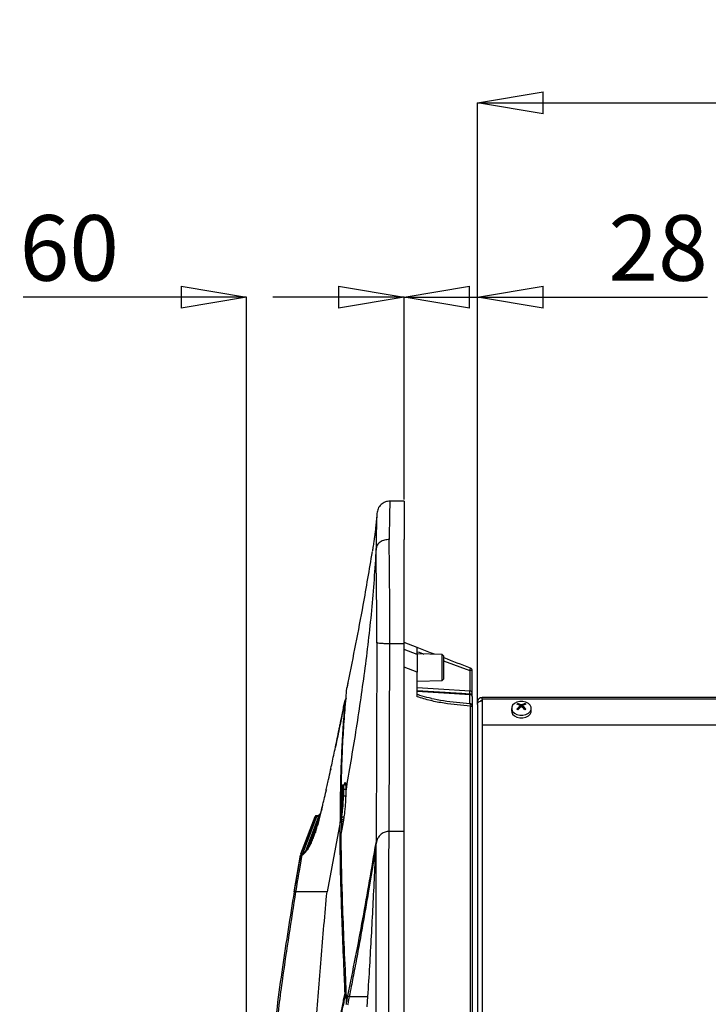
# Model space of a CAD drawing. Units: millimetres. Extents: x 0 to 420, y 0 to 297.
# Drawn here: x 328 to 354, y 113 to 151 of the extents above; entities that cross this region are included whole.
import ezdxf

# ---------------------------------------------------------------- set-up
doc = ezdxf.new("R2010")
doc.units = ezdxf.units.MM
doc.header["$PDSIZE"] = -1
doc.layers.add('1', color=179, linetype='Continuous')
doc.styles.add('SLDTEXTSTYLE3', font='TXT', dxfattribs={"width": 0.605})
doc.dimstyles.new('SLDDIMSTYLE0', dxfattribs={"dimtxt": 2.5, "dimasz": 2.5, "dimexe": 0, "dimexo": 0.0625, "dimtad": 1, "dimdec": 0, "dimlfac": 10, "dimrnd": 1e-09, "dimzin": 12, "dimdsep": 46, "dimtxsty": 'SLDTEXTSTYLE3', "dimblk1": 'CLOSED', "dimblk2": 'CLOSED', "dimsah": 1, "dimcen": 0.09, "dimadec": 0, "dimazin": 3, "dimtfac": 1, "dimtdec": 0, "dimtofl": 0, "dimtmove": 0, "dimatfit": 3, "dimldrblk": 'CLOSED', "dimfxl": 0, "dimfrac": 2, "dimtolj": 1, "dimtzin": 12, "dimarcsym": 0})
doc.dimstyles.new('SLDDIMSTYLE2', dxfattribs={"dimtxt": 2.5, "dimasz": 2.5, "dimexe": 0, "dimexo": 0.0625, "dimtad": 1, "dimlfac": 10, "dimrnd": 1e-09, "dimzin": 12, "dimdsep": 46, "dimtxsty": 'SLDTEXTSTYLE3', "dimblk1": 'CLOSED', "dimblk2": 'CLOSED', "dimsah": 1, "dimcen": 0.09, "dimadec": 0, "dimazin": 3, "dimtfac": 1, "dimtmove": 0, "dimatfit": 0, "dimldrblk": 'CLOSED', "dimfxl": 0, "dimfrac": 2, "dimtolj": 1, "dimtzin": 12, "dimarcsym": 0})

# ---------------------------------------------------------------- blocks, each defined once
blk = doc.blocks.new('_CLOSED')
at = {"color": 0, "linetype": 'ByBlock', "lineweight": -2}
for p, q in [((-1, 0.166667), (0, 0)), ((-1, 0.166667), (-1, -0.166667)), ((0, 0), (-1, -0.166667)), ((0, 0), (-1, 0))]:
    blk.add_line(p, q, dxfattribs=at)
blk = doc.blocks.new('_D_37')
at = {"layer": '1', "color": 0, "lineweight": -2}
for p, q in [((333.799, 140.291), (327.781, 140.291)), ((336.299, 81.68), (336.299, 140.291)), ((342.307, 132.574), (342.307, 140.291)), ((344.807, 140.291), (347.307, 140.291))]:
    blk.add_line(p, q, dxfattribs=at)
at = {"layer": 'Defpoints', "color": 0}
for p in [(336.299, 140.291), (342.307, 132.512), (336.299, 81.618)]:
    blk.add_point(p, dxfattribs=at)
at = {"layer": '1', "color": 0, "lineweight": -2, "xscale": 2.5, "yscale": 2.5, "zscale": 2.5}
blk.add_blockref('_CLOSED', (336.299, 140.291), dxfattribs=at)
at = {"layer": '1', "color": 0, "lineweight": -2, "xscale": 2.5, "yscale": 2.5, "zscale": 2.5, "rotation": 180}
blk.add_blockref('_CLOSED', (342.307, 140.291), dxfattribs=at)
at = {"layer": '1', "color": 0, "insert": (329.54, 143.416), "char_height": 2.5, "attachment_point": 2, "style": 'SLDTEXTSTYLE3'}
blk.add_mtext('\\A1;60', dxfattribs=at)
blk = doc.blocks.new('_D_38')
at = {"layer": '1', "color": 0, "lineweight": -2}
for p, q in [((339.807, 140.291), (337.307, 140.291)), ((342.307, 132.574), (342.307, 140.291)), ((342.307, 140.291), (345.107, 140.291)), ((345.107, 124.821), (345.107, 140.291)), ((347.607, 140.291), (353.878, 140.291))]:
    blk.add_line(p, q, dxfattribs=at)
at = {"layer": 'Defpoints', "color": 0}
for p in [(345.107, 140.291), (342.307, 132.512), (345.107, 124.759)]:
    blk.add_point(p, dxfattribs=at)
at = {"layer": '1', "color": 0, "lineweight": -2, "xscale": 2.5, "yscale": 2.5, "zscale": 2.5}
blk.add_blockref('_CLOSED', (342.307, 140.291), dxfattribs=at)
at = {"layer": '1', "color": 0, "lineweight": -2, "xscale": 2.5, "yscale": 2.5, "zscale": 2.5, "rotation": 180}
blk.add_blockref('_CLOSED', (345.107, 140.291), dxfattribs=at)
at = {"layer": '1', "color": 0, "insert": (351.993, 143.416), "char_height": 2.5, "attachment_point": 2, "style": 'SLDTEXTSTYLE3'}
blk.add_mtext('\\A1;28', dxfattribs=at)
blk = doc.blocks.new('_D_39')
at = {"layer": '1', "color": 0, "lineweight": -2}
for p, q in [((345.107, 124.821), (345.107, 147.699)), ((347.607, 147.699), (372.957, 147.699)), ((375.457, 125.032), (375.457, 147.699))]:
    blk.add_line(p, q, dxfattribs=at)
at = {"layer": 'Defpoints', "color": 0}
for p in [(375.457, 147.699), (345.107, 124.759), (375.457, 124.969)]:
    blk.add_point(p, dxfattribs=at)
at = {"layer": '1', "color": 0, "lineweight": -2, "xscale": 2.5, "yscale": 2.5, "zscale": 2.5, "rotation": 180}
blk.add_blockref('_CLOSED', (345.107, 147.699), dxfattribs=at)
at = {"layer": '1', "color": 0, "lineweight": -2, "xscale": 2.5, "yscale": 2.5, "zscale": 2.5}
blk.add_blockref('_CLOSED', (375.457, 147.699), dxfattribs=at)
at = {"layer": '1', "color": 0, "insert": (360.282, 150.824), "char_height": 2.5, "attachment_point": 2, "style": 'SLDTEXTSTYLE3'}
blk.add_mtext('\\A1;304', dxfattribs=at)

msp = doc.modelspace()

# ---------------------------------------------------------------- linework, layer by layer
at = {"color": 7, "linetype": 'Continuous', "lineweight": 25}
for p, q in [((341.7686, 132.5116), (341.7684, 132.5116)), ((342.3121, 132.5116), (341.7686, 132.5116)), ((341.2695, 132.0418), (341.2692, 132.0368)), ((341.2693, 132.0341), (341.2697, 132.0424)), ((341.2693, 127.1121), (341.2374, 119.4822)), ((341.7327, 119.9205), (341.7677, 127.0685)), ((342.3071, 127.0685), (341.7677, 127.0685)), ((342.8071, 126.9256), (342.3071, 127.1179)), ((342.3071, 119.9205), (342.3071, 127.0685)), ((342.8071, 126.6591), (342.3071, 126.8514)), ((342.8071, 126.6591), (342.3071, 126.8514)), ((343.7578, 126.6688), (342.8071, 126.6854)), ((343.807, 126.6188), (343.7578, 126.6688)), ((343.7578, 125.6671), (343.7578, 126.6688)), ((342.8071, 125.9923), (342.3071, 126.1846)), ((342.8071, 125.0506), (342.8071, 125.9923)), ((342.8071, 125.6505), (343.7578, 125.6671)), ((343.7578, 125.6671), (343.807, 125.7171)), ((340.1016, 125.2935), (340.101, 125.2886)), ((344.9071, 125.074), (344.9071, 125.1979)), ((345.2071, 125.001), (345.2071, 125.019)), ((345.2071, 125.019), (345.2807, 125.019)), ((372.3071, 125.019), (345.2807, 125.019)), ((345.2807, 124.9682), (345.2807, 125.019)), ((340.06, 124.9415), (340.0627, 124.9502)), ((344.843, 81.6179), (344.843, 124.6973)), ((344.843, 124.6973), (344.9071, 124.6973)), ((344.9071, 124.6973), (344.9071, 81.6179)), ((345.1489, 124.8454), (345.1071, 124.8454)), ((345.1071, 124.7587), (345.1071, 124.8454)), ((345.1071, 124.7587), (345.1071, 112.7058)), ((345.2287, 124.8975), (345.2557, 124.8975)), ((345.2807, 124.9682), (345.2807, 123.9791)), ((345.2807, 124.9682), (372.3071, 124.9682)), ((346.6429, 124.7733), (346.6317, 124.7655)), ((346.6429, 124.7733), (346.6429, 124.7984)), ((346.6926, 124.7381), (346.6429, 124.7733)), ((346.7666, 124.6858), (346.7369, 124.7068)), ((346.7371, 124.6508), (346.7371, 124.7062)), ((346.7666, 124.6858), (346.7666, 124.7408)), ((346.7949, 124.6858), (346.7949, 124.7408)), ((346.8247, 124.7069), (346.7949, 124.6858)), ((346.8244, 124.7062), (346.8244, 124.6508)), ((346.9186, 124.7733), (346.8689, 124.7381)), ((346.9186, 124.7733), (346.9186, 124.7984)), ((346.9298, 124.7655), (346.9186, 124.7733)), ((346.4058, 124.6084), (346.4058, 124.5094)), ((346.728, 124.6385), (346.6255, 124.5661)), ((346.936, 124.5661), (346.8335, 124.6385)), ((347.1557, 124.5094), (347.1557, 124.6084)), ((345.2807, 123.9791), (372.3071, 123.9791)), ((345.2807, 123.9791), (345.2807, 123.9224)), ((340.0781, 121.6849), (339.9754, 121.6849)), ((339.9698, 121.3773), (339.9347, 121.1828)), ((339.9948, 121.5164), (339.9946, 121.3927)), ((339.9946, 121.3927), (339.9948, 121.269)), ((340.08, 121.5908), (340.0804, 121.5951)), ((340.08, 121.3359), (340.0804, 121.3404)), ((339.9091, 121.0414), (339.8903, 120.9376)), ((338.5562, 119.176), (339.0857, 120.5653)), ((339.0422, 120.5179), (338.9607, 120.5179)), ((339.0134, 120.5148), (339.0098, 120.514)), ((339.1773, 120.8252), (339.1733, 120.8093)), ((338.3701, 119.0607), (338.914, 120.4857)), ((338.3823, 119.061), (338.924, 120.4802)), ((338.441, 119.0741), (338.979, 120.4841)), ((338.9749, 120.4832), (338.979, 120.4841)), ((339.8646, 120.2662), (339.3684, 117.6179)), ((339.8924, 120.4127), (339.8921, 120.4174)), ((339.9275, 120.4558), (339.9169, 120.3976)), ((339.9417, 120.3704), (339.9939, 120.3704)), ((339.8927, 119.8103), (339.8923, 119.8058)), ((339.8931, 119.8151), (339.8927, 119.8103)), ((342.3071, 119.9205), (341.7327, 119.9205)), ((344.9071, 119.7761), (344.9071, 119.7762)), ((341.2789, 119.6109), (341.2315, 119.4062)), ((341.2315, 119.4043), (341.2315, 119.4062)), ((341.2374, 119.4822), (341.2789, 119.6109)), ((338.3701, 119.0608), (338.3552, 119.0075)), ((338.4239, 119.0219), (338.4239, 119.0219)), ((338.441, 119.0741), (338.441, 119.0741)), ((338.1118, 117.6179), (338.3552, 119.0075)), ((338.1145, 117.6179), (338.1118, 117.6179)), ((344.9071, 117.0003), (344.9071, 117.0004)), ((340.0542, 113.7517), (340.0627, 113.6953)), ((340.2118, 113.6179), (340.9271, 113.6179)), ((340.9041, 113.2257), (340.9271, 113.6179)), ((340.1016, 113.3254), (340.1009, 113.3226))]:
    msp.add_line(p, q, dxfattribs=at)
at = {"color": 8, "linetype": 'Continuous', "lineweight": 25}
for p, q in [((343.807, 126.419), (344.8158, 126.0566)), ((340.1016, 125.2935), (340.1019, 125.2951)), ((346.7313, 124.6414), (346.7313, 124.6958)), ((346.8302, 124.6414), (346.8302, 124.6958)), ((345.2807, 123.9224), (345.2807, 112.0699)), ((339.935, 121.2928), (339.9339, 121.0568)), ((340.0799, 121.5164), (339.9948, 121.5164)), ((339.9948, 121.269), (340.0789, 121.269)), ((339.9339, 121.0568), (339.9353, 120.768)), ((338.645, 119.2907), (339.0625, 120.3871)), ((339.9141, 120.297), (339.9148, 120.3839)), ((339.9141, 120.297), (339.9167, 119.9426)), ((339.9807, 120.297), (339.9141, 120.297)), ((340.0085, 120.4558), (339.9275, 120.4558)), ((339.9417, 120.3777), (339.9952, 120.3777)), ((339.9417, 120.3704), (339.9417, 120.3777)), ((338.766, 119.5076), (338.9345, 119.9513)), ((340.0946, 113.5577), (340.0627, 113.6953))]:
    msp.add_line(p, q, dxfattribs=at)
at = {"color": 7, "linetype": 'Continuous', "lineweight": 25, "flags": 128}
for points in [[(344.8158, 125.2639), (344.6166, 125.2762), (343.8196, 125.3254), (342.8071, 125.3878)], [(344.8133, 125.1563), (344.5035, 125.1755), (342.8071, 125.2807)], [(344.8158, 125.1311), (344.6166, 125.1435), (343.8196, 125.1931), (342.8071, 125.2561)], [(346.5156, 124.7959), (346.4466, 124.7288), (346.4104, 124.6499), (346.4104, 124.5669), (346.4466, 124.488), (346.5156, 124.4209), (346.6105, 124.3721), (346.7221, 124.3465), (346.8394, 124.3465), (346.951, 124.3721), (347.0459, 124.4209), (347.1149, 124.488), (347.1511, 124.5669), (347.1511, 124.6499), (347.1149, 124.7288), (347.0459, 124.7959), (346.951, 124.8447), (346.8394, 124.8703), (346.7221, 124.8703), (346.6105, 124.8447), (346.5156, 124.7959)], [(346.4058, 124.5094), (346.4104, 124.4679), (346.4466, 124.389), (346.5156, 124.3219), (346.6105, 124.2732), (346.7221, 124.2475), (346.8394, 124.2475), (346.951, 124.2732), (347.0459, 124.3219), (347.1149, 124.389), (347.1511, 124.4679), (347.1557, 124.5094)], [(339.9027, 121.5012), (339.8963, 121.4661), (339.8921, 121.443)], [(339.0134, 120.5147), (339.0182, 120.5157), (339.0257, 120.5162)], [(339.8921, 120.4174), (339.8985, 120.4525), (339.9027, 120.4756)]]:
    msp.add_lwpolyline(points, dxfattribs=at)
at = {"color": 7, "linetype": 'Continuous', "lineweight": 25}
for centre, radius, start, end in [((344.453, 126.2186), 0.3973, 335.93871, 348.971), ((344.8372, 125.7513), 0.3061, 76.7927, 94.00177), ((344.8071, 126.0492), 0.1, 0, 68.96249), ((340.1509, 125.2851), 0.05, 168.38482, 175.96076), ((344.8071, 125.0565), 0.1, 0, 86.45375), ((344.8241, 125.1792), 0.0851, 12.71997, 95.57864), ((344.8204, 125.0436), 0.0877, 8.47649, 92.97322), ((340.1015, 124.9132), 0.0483, 87.55386, 167.86931), ((340.1049, 124.9381), 0.0439, 83.13228, 164.07988), ((344.738, 124.7219), 0.1078, 346.77834, 43.82989), ((344.8073, 124.6971), 0.0998, 0.07026, 85.08855), ((347.0206, 124.2267), 0.6852, 123.45249, 127.07366), ((346.4618, 124.2987), 0.4965, 57.12939, 72.93083), ((347.3324, 123.9381), 0.9672, 128.42936, 138.54601), ((346.4972, 124.3238), 0.4965, 57.12872, 72.93256), ((347.3675, 123.9133), 0.9668, 128.42672, 138.54727), ((346.7262, 124.651), 0.0109, 326.04362, 359.19614), ((346.7808, 124.7076), 0.0259, 236.93907, 303.06093), ((347.0643, 124.3238), 0.4964, 107.0667, 122.87202), ((346.1938, 123.9132), 0.9671, 41.45403, 51.57198), ((346.8354, 124.651), 0.011, 180.9156, 213.79245), ((347.0998, 124.2987), 0.4966, 107.06942, 122.8693), ((346.2292, 123.9382), 0.9671, 41.45399, 51.57202), ((346.5402, 124.2257), 0.6864, 52.92939, 56.54445), ((346.2283, 124.0046), 0.6878, 52.92988, 56.53753), ((347.3326, 124.0055), 0.6867, 123.45945, 127.07314), ((339.85, 123.1143), 0.1627, 168.12146, 172.92093), ((339.6762, 122.2305), 0.175, 157.32279, 172.90203), ((339.5313, 121.4299), 0.2047, 158.10125, 172.58377), ((339.9921, 121.493), 0.0236, 83.55535, 160.16533), ((339.9922, 121.2455), 0.0236, 83.78046, 160.18821), ((339.1324, 120.5475), 0.0499, 135.09131, 159.13145), ((339.41, 120.7662), 0.24, 158.75587, 167.72889), ((338.9707, 120.4624), 0.05, 90.00322, 159.10717), ((339.2983, 120.2478), 0.2642, 164.38703, 171.70633), ((339.9164, 120.4224), 0.0248, 191.61191, 271.2198), ((339.927, 120.4806), 0.0248, 191.6234, 271.22514), ((339.2001, 119.8621), 0.2804, 159.1892, 171.34328), ((339.9423, 119.8062), 0.05, 169.67758, 180.45424), ((339.0426, 119.4026), 0.2959, 159.20536, 170.73979), ((339.1155, 119.5884), 0.2906, 159.21846, 171.01118), ((338.6626, 118.954), 0.3001, 159.10784, 169.67526), ((338.8363, 119.0693), 0.2998, 159.14004, 170.08197), ((338.9245, 119.1843), 0.2991, 159.16032, 170.34743), ((340.0969, 113.7089), 0.0604, 83.70072, 134.9571)]:
    msp.add_arc(centre, radius, start, end, dxfattribs=at)
at = {"color": 8, "linetype": 'Continuous', "lineweight": 25}
for centre, radius, start, end in [((343.3995, 125.2845), 1.4164, 354.80508, 359.16685), ((344.7599, 125.1382), 0.0563, 352.7741, 18.71295), ((344.8379, 125.204), 0.0694, 291.25321, 354.93614), ((339.0257, 120.4662), 0.05, 104.25403, 159.11033), ((340.1061, 113.6598), 0.056, 106.89155, 140.77869)]:
    msp.add_arc(centre, radius, start, end, dxfattribs=at)
at = {"color": 7, "linetype": 'Continuous', "lineweight": 25}
for points, knots in [([(341.7687, 132.5116), (341.7086, 132.5055), (341.6162, 132.4962), (341.5027, 132.4384), (341.3971, 132.3577), (341.3003, 132.223), (341.2797, 132.1021), (341.2694, 132.0414)], [0, 0, 0, 0, 0.2213943, 0.3403915, 0.4659053, 0.7319923, 1, 1, 1, 1]), ([(342.3071, 132.507), (342.3071, 132.5085), (342.3071, 132.5175), (342.3071, 132.4761), (342.3071, 132.3799), (342.3071, 132.2204), (342.3071, 132.0063), (342.3071, 131.7374), (342.3071, 131.4212), (342.3071, 131.1718), (342.3071, 131.0471)], [0, 0, 0, 0, 0.0261289, 0.1652529, 0.304377, 0.4435016, 0.5826261, 0.7217503, 0.8608754, 1, 1, 1, 1]), ([(341.2669, 132.0093), (341.2651, 131.9835), (341.2573, 131.8705), (341.2402, 131.6878), (341.2176, 131.4692), (341.1957, 131.2834), (341.1757, 131.128), (341.1591, 131.0068), (341.1442, 130.9036), (341.1288, 130.8008), (341.1137, 130.7036), (341.1034, 130.6418), (341.0994, 130.6175)], [0, 0, 0, 0, 0.0463392, 0.2031339, 0.3447024, 0.4711112, 0.5824217, 0.6786905, 0.7513959, 0.8372226, 0.9361543, 1, 1, 1, 1]), ([(341.7415, 131.0471), (341.68, 131.0424), (341.5522, 131.0327), (341.3863, 130.9544), (341.2694, 130.8401), (341.2508, 130.7502), (341.2418, 130.7069)], [0, 0, 0, 0, 0.2405876, 0.4999964, 0.7594097, 1, 1, 1, 1]), ([(341.7677, 127.0685), (341.7682, 127.2402), (341.7693, 127.6036), (341.767, 128.0534), (341.7642, 128.4232), (341.7618, 128.6753), (341.759, 128.9451), (341.7562, 129.2008), (341.7534, 129.4443), (341.7512, 129.6455), (341.7492, 129.8323), (341.7473, 130.0159), (341.7452, 130.2454), (341.7432, 130.5052), (341.7418, 130.79), (341.7416, 130.9624), (341.7415, 131.0471)], [0, 0, 0, 0, 0.11796906, 0.24972831, 0.30864258, 0.37491416, 0.42661303, 0.50035232, 0.55946796, 0.60617372, 0.65169869, 0.70263319, 0.74995126, 0.83603151, 0.91938076, 1, 1, 1, 1]), ([(342.3071, 127.0685), (342.3071, 127.2504), (342.3071, 127.6142), (342.3071, 128.1601), (342.3071, 128.6979), (342.3071, 129.2216), (342.3071, 129.7251), (342.3071, 130.2014), (342.3071, 130.6486), (342.3071, 130.9143), (342.3071, 131.0471)], [0, 0, 0, 0, 0.1250005, 0.250001, 0.3750008, 0.5000005, 0.6250012, 0.7500005, 0.8750008, 1, 1, 1, 1]), ([(341.2418, 130.7069), (341.1885, 129.9174), (341.0825, 128.3498), (340.8028, 126.0208), (340.4693, 123.7304), (340.2092, 122.2181), (340.0802, 121.4678)], [0, 0, 0, 0, 0.2555422, 0.5074216, 0.7556013, 1, 1, 1, 1]), ([(341.2693, 127.1121), (341.2698, 127.2764), (341.2707, 127.6042), (341.2676, 128.0963), (341.2627, 128.5817), (341.2567, 129.0546), (341.2508, 129.5096), (341.2459, 129.9407), (341.2425, 130.3458), (341.242, 130.5869), (341.2418, 130.7069)], [0, 0, 0, 0, 0.124726, 0.2488291, 0.3738027, 0.4992075, 0.6238535, 0.7491821, 0.8750707, 1, 1, 1, 1]), ([(341.0853, 130.5845), (340.9715, 129.9053), (340.6924, 128.2385), (340.3596, 126.5754), (340.1624, 125.5901)], [0, 0, 0, 0, 0.4074805, 1, 1, 1, 1]), ([(341.7677, 127.0685), (341.7078, 127.0694), (341.5835, 127.0712), (341.4209, 127.0815), (341.3034, 127.0958), (341.2804, 127.1068), (341.2693, 127.1121)], [0, 0, 0, 0, 0.241115, 0.4999983, 0.7588854, 1, 1, 1, 1]), ([(342.8071, 126.6591), (342.8071, 126.7069), (342.8071, 126.8192), (342.8071, 126.9101), (342.8071, 126.921), (342.8071, 126.9256)], [0, 0, 0, 0, 0.2980008, 0.7010485, 1, 1, 1, 1]), ([(343.4614, 126.674), (343.4129, 126.6926), (343.1915, 126.7778), (342.9757, 126.8608), (342.8071, 126.9256)], [0, 0, 0, 0, 0.21885521, 1, 1, 1, 1]), ([(342.8071, 126.6591), (342.8071, 126.6036), (342.8071, 126.4729), (342.8071, 126.2374), (342.8071, 126.0655), (342.8071, 125.9923)], [0, 0, 0, 0, 0.2980008, 0.7010485, 1, 1, 1, 1]), ([(343.807, 126.6188), (343.807, 126.6127), (343.807, 126.6006), (343.807, 126.4932), (343.807, 126.3458), (343.807, 126.1674), (343.807, 125.989), (343.807, 125.842), (343.807, 125.7349), (343.807, 125.7231), (343.807, 125.7171)], [0, 0, 0, 0, 0.1250039, 0.250114, 0.3751271, 0.5001681, 0.6251819, 0.750126, 0.8751162, 1, 1, 1, 1]), ([(344.843, 126.1426), (344.5039, 126.273), (344.1566, 126.4066), (343.8151, 126.5379), (343.807, 126.541)], [0, 0, 0, 0, 0.976079, 1, 1, 1, 1]), ([(344.8158, 126.0566), (344.8158, 125.9268), (344.8158, 125.7199), (344.8158, 125.4554), (344.8158, 125.3293), (344.8158, 125.2639)], [0, 0, 0, 0, 0.4475024, 0.7132843, 1, 1, 1, 1]), ([(344.9071, 125.1979), (344.9071, 125.2644), (344.9071, 125.3996), (344.9071, 125.6831), (344.9071, 125.9099), (344.9071, 126.0492)], [0, 0, 0, 0, 0.27190743, 0.55260564, 1, 1, 1, 1]), ([(340.1624, 125.5901), (340.156, 125.5588), (340.1435, 125.4974), (340.1232, 125.3985), (340.1093, 125.3309), (340.1016, 125.2935)], [0, 0, 0, 0, 0.3161943, 0.6217965, 1, 1, 1, 1]), ([(340.1627, 125.5917), (340.161, 125.5835), (340.1408, 125.4847), (340.1205, 125.3858), (340.1019, 125.2951)], [0, 0, 0, 0, 0.0830609, 1, 1, 1, 1]), ([(340.1016, 125.2935), (340.1011, 125.2864), (340.0963, 125.2189), (340.0849, 125.0737), (340.0698, 124.8996), (340.0623, 124.8122)], [0, 0, 0, 0, 0.0550374, 0.5258895, 1, 1, 1, 1]), ([(343.3558, 124.9911), (343.3257, 124.9969), (343.1746, 125.0262), (342.99, 125.0735), (342.8394, 125.1267), (342.8054, 125.1386)], [0, 0, 0, 0, 0.1616081, 0.810853, 1, 1, 1, 1]), ([(344.843, 124.6973), (344.505, 124.7258), (343.9928, 124.769), (343.3133, 124.8981), (342.9761, 124.9997), (342.8071, 125.0506)], [0, 0, 0, 0, 0.4918394, 0.7452353, 1, 1, 1, 1]), ([(344.8158, 124.7966), (344.8158, 124.8164), (344.8158, 124.848), (344.8158, 124.9785), (344.8158, 125.079), (344.8158, 125.1311)], [0, 0, 0, 0, 0.4475024, 0.7132843, 1, 1, 1, 1]), ([(344.9071, 125.0565), (344.9071, 125.0033), (344.9071, 124.8951), (344.9071, 124.7534), (344.9071, 124.7186), (344.9071, 124.6973)], [0, 0, 0, 0, 0.2719101, 0.5526055, 1, 1, 1, 1]), ([(345.2807, 125.019), (345.258, 125.0164), (345.2125, 125.0112), (345.1551, 124.971), (345.1149, 124.9136), (345.1097, 124.8681), (345.1071, 124.8454)], [0, 0, 0, 0, 0.24999894, 0.5, 0.75000228, 1, 1, 1, 1]), ([(340.0542, 124.9233), (340.0452, 124.8151), (340.0174, 124.48), (339.9645, 123.7879), (339.9242, 123.0409), (339.8926, 122.2367), (339.8691, 121.382), (339.8661, 120.6381), (339.8646, 120.2662)], [0, 0, 0, 0, 0.0961068, 0.2974741, 0.4988546, 0.5991279, 0.7995416, 1, 1, 1, 1]), ([(339.8761, 124.038), (339.8899, 124.1063), (339.9203, 124.2567), (339.9661, 124.4839), (340.0117, 124.7107), (340.0406, 124.8554), (340.0542, 124.9233)], [0, 0, 0, 0, 0.2314171, 0.5096435, 0.7697864, 1, 1, 1, 1]), ([(340.0552, 124.9302), (340.0445, 124.8766), (339.9858, 124.5831), (339.9264, 124.2894), (339.8778, 124.0493)], [0, 0, 0, 0, 0.18238647, 1, 1, 1, 1]), ([(340.0623, 124.8122), (340.0609, 124.7965), (340.0354, 124.5022), (339.9891, 123.8872), (339.9438, 123.0446), (339.9169, 122.2896), (339.904, 121.8264), (339.9003, 121.5425), (339.8996, 121.4841)], [0, 0, 0, 0, 0.0170836, 0.3204649, 0.6238463, 0.7832864, 0.9554353, 1, 1, 1, 1]), ([(343.3439, 124.9896), (343.4972, 124.9591), (343.9843, 124.8621), (344.4777, 124.8232), (344.8158, 124.7966)], [0, 0, 0, 0, 0.314599, 1, 1, 1, 1]), ([(345.1071, 124.7587), (345.1097, 124.7765), (345.1149, 124.8123), (345.1551, 124.8583), (345.2125, 124.8921), (345.258, 124.8994), (345.2807, 124.903)], [0, 0, 0, 0, 0.2500016, 0.5000012, 0.7500013, 1, 1, 1, 1]), ([(345.2807, 124.919), (345.2712, 124.9178), (345.2522, 124.9154), (345.232, 124.9034), (345.2254, 124.8928), (345.224, 124.8904)], [0, 0, 0, 0, 0.4358679, 0.8717615, 1, 1, 1, 1]), ([(346.7313, 124.7158), (346.7327, 124.7147), (346.7355, 124.7124), (346.7373, 124.7079), (346.737, 124.7031), (346.7347, 124.6988), (346.7323, 124.6967), (346.7313, 124.6958)], [0, 0, 0, 0, 0.2135758, 0.4277881, 0.6413015, 0.8543644, 1, 1, 1, 1]), ([(346.7949, 124.7408), (346.7932, 124.7399), (346.7897, 124.7381), (346.783, 124.7369), (346.7763, 124.7372), (346.7706, 124.7386), (346.7678, 124.7401), (346.7666, 124.7408)], [0, 0, 0, 0, 0.2135262, 0.427756, 0.6412723, 0.8544902, 1, 1, 1, 1]), ([(346.7666, 124.6708), (346.7683, 124.6719), (346.7718, 124.6741), (346.7785, 124.6756), (346.7852, 124.6753), (346.7909, 124.6735), (346.7937, 124.6716), (346.7949, 124.6708)], [0, 0, 0, 0, 0.2135676, 0.4277747, 0.6412891, 0.8544172, 1, 1, 1, 1]), ([(346.8302, 124.6958), (346.8288, 124.6971), (346.826, 124.6998), (346.8242, 124.7046), (346.8245, 124.7094), (346.8268, 124.7132), (346.8292, 124.715), (346.8302, 124.7158)], [0, 0, 0, 0, 0.2135366, 0.4277294, 0.6411813, 0.8544158, 1, 1, 1, 1]), ([(339.6885, 123.1343), (339.7115, 123.2447), (339.7575, 123.4655), (339.8149, 123.7423), (339.8544, 123.9331), (339.871, 124.0131), (339.8761, 124.038)], [0, 0, 0, 0, 0.3670559, 0.734088, 0.9175955, 1, 1, 1, 1]), ([(339.878, 124.0499), (339.8707, 124.0142), (339.8086, 123.7137), (339.7459, 123.4129), (339.6907, 123.1478)], [0, 0, 0, 0, 0.11883842, 1, 1, 1, 1]), ([(339.5026, 122.2522), (339.5217, 122.3417), (339.5619, 122.5306), (339.624, 122.8258), (339.667, 123.0315), (339.6885, 123.1343)], [0, 0, 0, 0, 0.31057705, 0.65527787, 1, 1, 1, 1]), ([(339.3284, 121.4564), (339.3445, 121.528), (339.3767, 121.6712), (339.4347, 121.9357), (339.4772, 122.1339), (339.5026, 122.2522)], [0, 0, 0, 0, 0.28737121, 0.57471624, 1, 1, 1, 1]), ([(339.9027, 121.5012), (339.9028, 121.5017), (339.9109, 121.546), (339.926, 121.6181), (339.9379, 121.6416), (339.9434, 121.6525)], [0, 0, 0, 0, 0.006312, 0.5408026, 1, 1, 1, 1]), ([(339.9748, 121.6827), (339.9719, 121.6831), (339.9618, 121.6843), (339.9527, 121.6748), (339.9494, 121.6693), (339.9481, 121.667)], [0, 0, 0, 0, 0.1953544, 0.6665936, 1, 1, 1, 1]), ([(340.0707, 121.7523), (340.0708, 121.752), (340.0711, 121.7511), (340.0756, 121.7281), (340.0788, 121.6791), (340.0806, 121.6268), (340.0798, 121.5861), (340.0797, 121.5801)], [0, 0, 0, 0, 0.1043329, 0.325257, 0.609525, 0.942181, 1, 1, 1, 1]), ([(339.1723, 120.7991), (339.1854, 120.8519), (339.2116, 120.9575), (339.2629, 121.1709), (339.3029, 121.3455), (339.3284, 121.4564)], [0, 0, 0, 0, 0.2672727, 0.534538, 1, 1, 1, 1]), ([(339.8921, 121.443), (339.8916, 121.3626), (339.8905, 121.196), (339.8904, 121.0256), (339.8903, 120.9376)], [0, 0, 0, 0, 0.4830726, 1, 1, 1, 1]), ([(339.9091, 121.0414), (339.9091, 121.0532), (339.9092, 121.1121), (339.9095, 121.2477), (339.9105, 121.3715), (339.9111, 121.4481)], [0, 0, 0, 0, 0.0869278, 0.4346507, 1, 1, 1, 1]), ([(339.9111, 121.4481), (339.9133, 121.4598), (339.9218, 121.5069), (339.9303, 121.5541), (339.9368, 121.5895)], [0, 0, 0, 0, 0.2479811, 1, 1, 1, 1]), ([(339.9358, 121.4459), (339.9334, 121.4461), (339.9287, 121.4466), (339.9217, 121.4472), (339.9151, 121.4478), (339.912, 121.448), (339.9113, 121.4481), (339.9112, 121.4481), (339.9111, 121.4481)], [0, 0, 0, 0, 0.16349366, 0.32581276, 0.57484325, 0.91211512, 0.99291397, 1, 1, 1, 1]), ([(339.9275, 120.4558), (339.9324, 120.4862), (339.9452, 120.5648), (339.9643, 120.7246), (339.9813, 120.9184), (339.9928, 121.1132), (339.9941, 121.2161), (339.9948, 121.269)], [0, 0, 0, 0, 0.1353019, 0.3500855, 0.5634368, 0.7759692, 1, 1, 1, 1]), ([(339.9368, 121.5895), (339.9366, 121.5777), (339.9361, 121.5188), (339.9351, 121.3832), (339.9349, 121.2595), (339.9347, 121.1828)], [0, 0, 0, 0, 0.0869295, 0.4346478, 1, 1, 1, 1]), ([(339.9698, 121.3773), (339.9698, 121.389), (339.9698, 121.4303), (339.9699, 121.4716), (339.97, 121.501)], [0, 0, 0, 0, 0.2856212, 1, 1, 1, 1]), ([(339.9698, 121.3773), (339.9705, 121.3793), (339.9718, 121.3835), (339.9777, 121.3885), (339.9855, 121.392), (339.9916, 121.3925), (339.9946, 121.3927)], [0, 0, 0, 0, 0.2500051, 0.4999427, 0.750007, 1, 1, 1, 1]), ([(339.97, 121.2535), (339.9699, 121.2653), (339.9698, 121.3065), (339.9698, 121.3478), (339.9698, 121.3773)], [0, 0, 0, 0, 0.2856217, 1, 1, 1, 1]), ([(340.0804, 121.3404), (340.0797, 121.2839), (340.0784, 121.171), (340.0659, 120.9555), (340.0467, 120.736), (340.0245, 120.5504), (340.0092, 120.4583), (340.0029, 120.4209)], [0, 0, 0, 0, 0.21285793, 0.42566084, 0.63898327, 0.85361671, 1, 1, 1, 1]), ([(340.0801, 121.5908), (340.0799, 121.5611), (340.0797, 121.5186), (340.0799, 121.4761), (340.08, 121.4634)], [0, 0, 0, 0, 0.7000111, 1, 1, 1, 1]), ([(340.0798, 121.4634), (340.0798, 121.4337), (340.0797, 121.3912), (340.0801, 121.3487), (340.0802, 121.336)], [0, 0, 0, 0, 0.7000053, 1, 1, 1, 1]), ([(340.0804, 121.5951), (340.0803, 121.5715), (340.0802, 121.5291), (340.0802, 121.4866), (340.0802, 121.4678)], [0, 0, 0, 0, 0.5552075, 1, 1, 1, 1]), ([(340.0802, 121.4678), (340.0802, 121.4442), (340.0802, 121.4017), (340.0803, 121.3593), (340.0804, 121.3404)], [0, 0, 0, 0, 0.5552068, 1, 1, 1, 1]), ([(339.8903, 120.9376), (339.8904, 120.8486), (339.8905, 120.677), (339.8916, 120.5018), (339.8921, 120.4174)], [0, 0, 0, 0, 0.5186591, 1, 1, 1, 1]), ([(339.97, 121.2535), (339.97, 121.2511), (339.9701, 121.2052), (339.9674, 121.099), (339.9566, 120.9186), (339.9394, 120.7325), (339.9204, 120.5799), (339.9076, 120.5046), (339.9027, 120.4756)], [0, 0, 0, 0, 0.0116077, 0.2241373, 0.4366117, 0.6499291, 0.8646929, 1, 1, 1, 1]), ([(339.9339, 121.0568), (339.9309, 121.0566), (339.9249, 121.0562), (339.9171, 121.0527), (339.9112, 121.0476), (339.9098, 121.0435), (339.9091, 121.0414)], [0, 0, 0, 0, 0.2500346, 0.4999801, 0.7499384, 1, 1, 1, 1]), ([(339.9111, 120.6347), (339.911, 120.6465), (339.9105, 120.7054), (339.9095, 120.841), (339.9093, 120.9648), (339.9091, 121.0414)], [0, 0, 0, 0, 0.08692976, 0.43464565, 1, 1, 1, 1]), ([(339.9347, 121.1828), (339.9347, 121.171), (339.9348, 121.1121), (339.9351, 120.9765), (339.9361, 120.8527), (339.9368, 120.7761)], [0, 0, 0, 0, 0.0869308, 0.4346474, 1, 1, 1, 1]), ([(338.9607, 120.5179), (338.9557, 120.5175), (338.9456, 120.5166), (338.932, 120.5097), (338.9206, 120.4994), (338.9162, 120.4903), (338.914, 120.4858)], [0, 0, 0, 0, 0.2500312, 0.5000078, 0.7499926, 1, 1, 1, 1]), ([(338.9707, 120.5124), (338.9694, 120.5126), (338.9658, 120.5132), (338.961, 120.5149), (338.9609, 120.5167), (338.9607, 120.5179)], [0, 0, 0, 0, 0.1432266, 0.4296806, 1, 1, 1, 1]), ([(339.0066, 120.513), (339.0011, 120.5125), (338.9841, 120.5109), (338.9761, 120.5118), (338.9707, 120.5124)], [0, 0, 0, 0, 0.3276844, 1, 1, 1, 1]), ([(338.9749, 120.4832), (338.9771, 120.4877), (338.9815, 120.4968), (338.9928, 120.5071), (339.0065, 120.514), (339.0165, 120.5149), (339.0216, 120.5153)], [0, 0, 0, 0, 0.2499871, 0.5000194, 0.7499952, 1, 1, 1, 1]), ([(339.0553, 120.53), (339.0529, 120.5284), (339.0412, 120.5203), (339.0326, 120.518), (339.0257, 120.5162)], [0, 0, 0, 0, 0.197573, 1, 1, 1, 1]), ([(339.0658, 120.5527), (339.0554, 120.5428), (339.0396, 120.5279), (339.0331, 120.525), (339.0309, 120.524)], [0, 0, 0, 0, 0.6641102, 1, 1, 1, 1]), ([(339.0658, 120.5526), (339.0554, 120.5428), (339.0396, 120.5279), (339.0331, 120.525), (339.0309, 120.524)], [0, 0, 0, 0, 0.6640246, 1, 1, 1, 1]), ([(339.0368, 120.286), (339.0481, 120.3265), (339.0706, 120.4076), (339.115, 120.5734), (339.15, 120.7113), (339.1723, 120.7991)], [0, 0, 0, 0, 0.2665172, 0.5330246, 1, 1, 1, 1]), ([(339.1655, 120.7778), (339.1458, 120.7008), (339.1054, 120.543), (339.0665, 120.4), (339.046, 120.3267), (339.0438, 120.3189)], [0, 0, 0, 0, 0.45964641, 0.94320827, 1, 1, 1, 1]), ([(339.0517, 120.532), (339.0561, 120.5357), (339.0662, 120.5445), (339.0786, 120.5578), (339.0857, 120.5653)], [0, 0, 0, 0, 0.4304908, 1, 1, 1, 1]), ([(339.1227, 120.6123), (339.119, 120.6077), (339.1091, 120.5956), (339.1015, 120.588), (339.0967, 120.5832)], [0, 0, 0, 0, 0.3789123, 1, 1, 1, 1]), ([(339.9368, 120.7761), (339.9346, 120.7644), (339.9261, 120.7173), (339.9176, 120.6701), (339.9111, 120.6347)], [0, 0, 0, 0, 0.2479912, 1, 1, 1, 1]), ([(338.914, 120.4858), (338.9141, 120.4846), (338.9143, 120.4827), (338.9191, 120.481), (338.9227, 120.4804), (338.924, 120.4802)], [0, 0, 0, 0, 0.57030712, 0.85676781, 1, 1, 1, 1]), ([(338.9229, 119.9043), (338.9321, 119.9334), (338.9506, 119.9915), (338.9878, 120.114), (339.0176, 120.2186), (339.0368, 120.286)], [0, 0, 0, 0, 0.26275009, 0.52549239, 1, 1, 1, 1]), ([(338.924, 120.4802), (338.9297, 120.4798), (338.9388, 120.479), (338.9587, 120.4802), (338.9708, 120.4824), (338.9749, 120.4832)], [0, 0, 0, 0, 0.532651, 0.8442164, 1, 1, 1, 1]), ([(339.0515, 120.3423), (339.0515, 120.3423), (339.0515, 120.2487), (338.9956, 120.1705), (338.9709, 120.0605), (338.938, 119.9617), (338.938, 119.9617), (338.938, 119.9617)], [0, 0, 0, 0, 0.000005, 0.4744322, 0.737187, 0.9999955, 1, 1, 1, 1]), ([(339.8646, 120.2662), (339.866, 120.2703), (339.8687, 120.2787), (339.8805, 120.2888), (339.8961, 120.2957), (339.9081, 120.2966), (339.9141, 120.297)], [0, 0, 0, 0, 0.2500258, 0.5000108, 0.750017, 1, 1, 1, 1]), ([(340.0542, 113.7517), (340.0452, 113.9856), (340.0174, 114.7097), (339.9645, 115.8572), (339.9242, 116.9806), (339.8926, 118.061), (339.8691, 119.1004), (339.8661, 119.8776), (339.8646, 120.2662)], [0, 0, 0, 0, 0.09610683, 0.29747438, 0.49885467, 0.59912792, 0.79954139, 1, 1, 1, 1]), ([(339.8922, 120.4127), (339.8924, 120.4086), (339.8929, 120.3997), (339.9004, 120.3876), (339.9119, 120.3777), (339.9263, 120.3713), (339.9369, 120.371), (339.9417, 120.3709)], [0, 0, 0, 0, 0.1725116, 0.3730569, 0.5792104, 0.8068668, 1, 1, 1, 1]), ([(340.0029, 120.4209), (339.9987, 120.3976), (339.9778, 120.2806), (339.9412, 120.0771), (339.9084, 119.897), (339.8927, 119.8103)], [0, 0, 0, 0, 0.1148716, 0.5743502, 1, 1, 1, 1]), ([(339.9417, 120.3777), (339.9416, 120.3777), (339.9387, 120.3777), (339.933, 120.3784), (339.9255, 120.3814), (339.92, 120.386), (339.9167, 120.3916), (339.9168, 120.3956), (339.9169, 120.3976)], [0, 0, 0, 0, 0.0068369, 0.2053592, 0.4040056, 0.6026754, 0.8013361, 1, 1, 1, 1]), ([(338.8285, 119.6338), (338.8362, 119.6543), (338.8517, 119.6951), (338.8824, 119.7812), (338.9072, 119.8565), (338.9229, 119.9043)], [0, 0, 0, 0, 0.267509, 0.535015, 1, 1, 1, 1]), ([(338.938, 119.9617), (338.938, 119.9617), (338.938, 119.8698), (338.8936, 119.8503), (338.8677, 119.7506), (338.8518, 119.7112), (338.8438, 119.6916)], [0, 0, 0, 0, 0.000005, 0.46486, 0.7323921, 1, 1, 1, 1]), ([(339.8927, 119.8103), (339.897, 119.4465), (339.9056, 118.7177), (339.9392, 117.461), (339.99, 116.0526), (340.0382, 114.9906), (340.0623, 114.4582)], [0, 0, 0, 0, 0.2229641, 0.4467244, 0.7226207, 1, 1, 1, 1]), ([(341.7318, 119.9205), (341.7063, 119.9192), (341.6538, 119.9165), (341.5477, 119.8881), (341.4385, 119.8263), (341.3391, 119.7258), (341.3003, 119.6516), (341.2789, 119.6109)], [0, 0, 0, 0, 0.1139152, 0.2339077, 0.500675, 0.7263144, 1, 1, 1, 1]), ([(341.7055, 91.6179), (341.7067, 93.9785), (341.7093, 98.6996), (341.7152, 105.7788), (341.7225, 112.8541), (341.7287, 117.565), (341.7318, 119.9205)], [0, 0, 0, 0, 0.2500036, 0.5000024, 0.7500001, 1, 1, 1, 1]), ([(342.3071, 91.6179), (342.3071, 93.9788), (342.3071, 98.6998), (342.3071, 105.7786), (342.3071, 112.8537), (342.3071, 117.5646), (342.3071, 119.9205)], [0, 0, 0, 0, 0.250037, 0.499997, 0.7499586, 1, 1, 1, 1]), ([(338.6297, 119.2344), (338.644, 119.2561), (338.6687, 119.2939), (338.7094, 119.3661), (338.7369, 119.4222), (338.7506, 119.4502)], [0, 0, 0, 0, 0.4037117, 0.7018034, 1, 1, 1, 1]), ([(338.766, 119.5076), (338.7523, 119.4795), (338.7248, 119.4232), (338.6841, 119.3506), (338.6593, 119.3125), (338.645, 119.2907)], [0, 0, 0, 0, 0.298092, 0.596183, 1, 1, 1, 1]), ([(338.7506, 119.4502), (338.7571, 119.4642), (338.7702, 119.4923), (338.7955, 119.5505), (338.8158, 119.6018), (338.8285, 119.6338)], [0, 0, 0, 0, 0.2730529, 0.5461043, 1, 1, 1, 1]), ([(338.8438, 119.6916), (338.8312, 119.6595), (338.8109, 119.6081), (338.7856, 119.5498), (338.7725, 119.5217), (338.766, 119.5076)], [0, 0, 0, 0, 0.4537539, 0.7268397, 1, 1, 1, 1]), ([(340.1624, 113.6539), (340.3586, 114.63), (340.7485, 116.5695), (341.0752, 118.5156), (341.2374, 119.4822)], [0, 0, 0, 0, 0.5033047, 1, 1, 1, 1]), ([(341.2315, 119.4043), (341.2287, 117.095), (341.223, 112.4763), (341.2164, 105.5401), (341.2112, 98.6005), (341.209, 93.9728), (341.2078, 91.6589)], [0, 0, 0, 0, 0.25000787, 0.5000074, 0.75000387, 1, 1, 1, 1]), ([(341.2315, 119.4062), (341.2312, 119.3991), (341.2307, 119.3851), (341.2301, 119.3715), (341.2299, 119.3647)], [0, 0, 0, 0, 0.5000965, 1, 1, 1, 1]), ([(338.1809, 117.6179), (338.225, 117.8799), (338.3038, 118.3483), (338.3871, 118.8158), (338.4239, 119.0219)], [0, 0, 0, 0, 0.55933717, 1, 1, 1, 1]), ([(338.3674, 119.0078), (338.3728, 119.0085), (338.3837, 119.01), (338.3967, 119.0118), (338.4239, 119.0219), (338.4239, 119.0219), (338.4239, 119.0219)], [0, 0, 0, 0, 0.4200714, 0.8401982, 0.9999989, 1, 1, 1, 1]), ([(338.3823, 119.061), (338.3789, 119.0604), (338.3722, 119.0591), (338.3699, 119.0586), (338.37, 119.0602), (338.3701, 119.0608)], [0, 0, 0, 0, 0.39253782, 0.78501283, 1, 1, 1, 1]), ([(338.4388, 119.0755), (338.4342, 119.0738), (338.4174, 119.0674), (338.3966, 119.0625), (338.387, 119.0615), (338.3823, 119.061)], [0, 0, 0, 0, 0.1598615, 0.5799444, 1, 1, 1, 1]), ([(338.4239, 119.0219), (338.4273, 119.0372), (338.4313, 119.0554), (338.4378, 119.0728), (338.4388, 119.0755)], [0, 0, 0, 0, 0.8417047, 1, 1, 1, 1]), ([(338.4239, 119.0219), (338.4239, 119.0219), (338.4239, 119.0219), (338.4251, 119.021), (338.4257, 119.0206), (338.426, 119.0204)], [0, 0, 0, 0, 0.0000327, 0.49497, 1, 1, 1, 1]), ([(338.426, 119.0204), (338.4316, 119.023), (338.4483, 119.031), (338.4832, 119.0574), (338.5217, 119.0997), (338.541, 119.1209)], [0, 0, 0, 0, 0.198574, 0.5992736, 1, 1, 1, 1]), ([(338.426, 119.0204), (338.4266, 119.0234), (338.43, 119.0416), (338.436, 119.0593), (338.441, 119.0741)], [0, 0, 0, 0, 0.1623574, 1, 1, 1, 1]), ([(338.441, 119.0741), (338.441, 119.0741), (338.441, 119.0741), (338.4397, 119.0749), (338.4391, 119.0753), (338.4388, 119.0755)], [0, 0, 0, 0, 0.00003272, 0.50273348, 1, 1, 1, 1]), ([(338.5562, 119.176), (338.5369, 119.1546), (338.4982, 119.1118), (338.4633, 119.085), (338.4465, 119.0768), (338.441, 119.0741)], [0, 0, 0, 0, 0.4007411, 0.8014736, 1, 1, 1, 1]), ([(338.541, 119.1209), (338.5517, 119.1334), (338.5703, 119.1553), (338.6, 119.1927), (338.6198, 119.2205), (338.6297, 119.2344)], [0, 0, 0, 0, 0.4013305, 0.7006539, 1, 1, 1, 1]), ([(338.645, 119.2907), (338.6351, 119.2766), (338.6153, 119.2486), (338.5855, 119.2108), (338.5669, 119.1887), (338.5562, 119.176)], [0, 0, 0, 0, 0.2992814, 0.5986121, 1, 1, 1, 1]), ([(341.2299, 119.3647), (341.2163, 119.2797), (341.1861, 119.0895), (341.1377, 118.7905), (341.0867, 118.4767), (341.0363, 118.1694), (340.9863, 117.8672), (340.913, 117.4292), (340.8154, 116.8551), (340.7117, 116.2627), (340.6263, 115.7861), (340.5609, 115.4273), (340.4943, 115.0684), (340.4264, 114.709), (340.3583, 114.3555), (340.2869, 113.9925), (340.2382, 113.7496), (340.2118, 113.6179)], [0, 0, 0, 0, 0.0442835, 0.0991457, 0.1558932, 0.207868, 0.2593785, 0.3134862, 0.4363191, 0.5588993, 0.6226915, 0.6851548, 0.7462888, 0.8101495, 0.8729556, 0.9311062, 1, 1, 1, 1]), ([(340.9271, 113.6179), (340.9512, 114.0074), (340.9988, 114.7768), (341.0645, 115.9279), (341.1252, 117.0753), (341.1811, 118.2214), (341.2137, 118.986), (341.2299, 119.3647)], [0, 0, 0, 0, 0.203371, 0.4017465, 0.6009729, 0.8023767, 1, 1, 1, 1]), ([(338.3555, 119.006), (338.3148, 118.7808), (338.2307, 118.3155), (338.1515, 117.8493), (338.1106, 117.6088)], [0, 0, 0, 0, 0.4840599, 1, 1, 1, 1]), ([(338.3552, 119.0075), (338.3552, 119.007), (338.3551, 119.0054), (338.3573, 119.0059), (338.364, 119.0072), (338.3674, 119.0078)], [0, 0, 0, 0, 0.2149761, 0.6074621, 1, 1, 1, 1]), ([(338.1143, 117.6175), (337.9604, 116.6584), (337.6444, 114.6895), (337.3236, 112.1894), (337.1723, 110.6484), (337.121, 110.1252)], [0, 0, 0, 0, 0.3855085, 0.7913581, 1, 1, 1, 1]), ([(337.1869, 110.1542), (337.2611, 110.8475), (337.4101, 112.2383), (337.7261, 114.729), (338.0081, 116.5198), (338.1809, 117.6179)], [0, 0, 0, 0, 0.2777163, 0.5571044, 1, 1, 1, 1]), ([(338.1809, 117.6179), (338.1578, 117.6179), (338.1116, 117.6179), (338.1117, 117.6179), (338.1118, 117.6179)], [0, 0, 0, 0, 0.4999773, 1, 1, 1, 1]), ([(338.1809, 92.5178), (338.2031, 93.9021), (338.2475, 96.6825), (338.3577, 100.8701), (338.4909, 104.4898), (338.636, 107.5396), (338.7754, 110.0182), (338.9414, 112.5258), (339.1345, 115.063), (339.2901, 116.7627), (339.3684, 117.6179)], [0, 0, 0, 0, 0.1652436, 0.3318891, 0.4999837, 0.597554, 0.6963117, 0.7962828, 0.8974993, 1, 1, 1, 1]), ([(339.3684, 117.6179), (339.256, 117.6179), (339.0313, 117.6179), (338.7763, 117.6179), (338.5713, 117.6179), (338.3986, 117.6179), (338.2632, 117.6179), (338.2084, 117.6179), (338.1809, 117.6179)], [0, 0, 0, 0, 0.1499568, 0.2999153, 0.4500125, 0.6001109, 0.8000423, 1, 1, 1, 1]), ([(340.0623, 114.4582), (340.0637, 114.4287), (340.0704, 114.2813), (340.0858, 113.9111), (340.0954, 113.5554), (340.1016, 113.3254)], [0, 0, 0, 0, 0.0811294, 0.4057726, 1, 1, 1, 1]), ([(339.8761, 112.8689), (339.8899, 112.9369), (339.9203, 113.0869), (339.9661, 113.3134), (340.0117, 113.5396), (340.0406, 113.6839), (340.0542, 113.7517)], [0, 0, 0, 0, 0.2314188, 0.5096435, 0.7697864, 1, 1, 1, 1]), ([(340.0627, 113.6953), (340.0496, 113.6321), (340.0207, 113.4924), (339.9838, 113.2685), (339.9077, 113.0507), (339.9435, 112.8825), (339.8876, 112.8265), (339.8876, 112.8265)], [0, 0, 0, 0, 0.2184257, 0.4829867, 0.7659357, 0.9999958, 1, 1, 1, 1]), ([(340.1016, 113.3254), (340.1048, 113.3424), (340.1142, 113.3929), (340.1312, 113.4848), (340.1483, 113.5773), (340.1591, 113.6363), (340.1624, 113.6539)], [0, 0, 0, 0, 0.1559428, 0.4615865, 0.8395109, 1, 1, 1, 1]), ([(340.2115, 113.6179), (340.2115, 113.6179), (340.2115, 113.6013), (340.1938, 113.5412), (340.1815, 113.45), (340.1633, 113.3578), (340.154, 113.3073), (340.1509, 113.2902)], [0, 0, 0, 0, 0.0000095, 0.1580174, 0.5370736, 0.84361, 1, 1, 1, 1]), ([(340.2115, 113.6179), (340.2079, 113.6185), (340.2011, 113.6195), (340.1896, 113.6234), (340.1771, 113.6303), (340.166, 113.6412), (340.1636, 113.6497), (340.1624, 113.6539)], [0, 0, 0, 0, 0.1469908, 0.2824715, 0.5007216, 0.7590707, 1, 1, 1, 1])]:
    msp.add_open_spline(points, degree=3, knots=knots, dxfattribs=at)
at = {"color": 8, "linetype": 'Continuous', "lineweight": 25}
for points, knots in [([(341.7686, 132.5102), (341.7686, 132.5106), (341.7686, 132.5126), (341.7678, 132.5008), (341.7663, 132.474), (341.7642, 132.4302), (341.7618, 132.3766), (341.759, 132.3043), (341.7562, 132.2206), (341.7534, 132.1249), (341.7512, 132.0348), (341.7492, 131.942), (341.7473, 131.841), (341.7447, 131.6696), (341.7421, 131.4185), (341.7417, 131.1689), (341.7415, 131.0471)], [0, 0, 0, 0, 0.0183462, 0.0897773, 0.1650503, 0.2306192, 0.3043789, 0.3619172, 0.4439856, 0.5097797, 0.5617622, 0.6124278, 0.6691167, 0.7217814, 0.8643054, 1, 1, 1, 1]), ([(341.2692, 132.0368), (341.2687, 132.0294), (341.2674, 132.0117), (341.2626, 131.9213), (341.2567, 131.7766), (341.2508, 131.5797), (341.2459, 131.3344), (341.2425, 131.0463), (341.242, 130.8198), (341.2418, 130.7069)], [0, 0, 0, 0, 0.107524, 0.256006, 0.4050019, 0.5530938, 0.7019992, 0.8515678, 1, 1, 1, 1]), ([(342.8071, 126.7711), (342.8071, 126.7711), (342.8088, 126.7702), (342.8978, 126.7448), (342.9819, 126.7125), (343.0642, 126.6809)], [0, 0, 0, 0, 0.000026, 0.0224408, 1, 1, 1, 1]), ([(339.8761, 124.038), (339.8762, 124.0391), (339.8767, 124.0429), (339.8779, 124.0465), (339.8788, 124.0491)], [0, 0, 0, 0, 0.2998283, 1, 1, 1, 1]), ([(339.9434, 121.6525), (339.9444, 121.655), (339.9521, 121.6751), (339.9616, 121.6529), (339.9693, 121.5933), (339.9698, 121.5266), (339.97, 121.501)], [0, 0, 0, 0, 0.0511917, 0.4149652, 0.7760714, 1, 1, 1, 1]), ([(339.9754, 121.678), (339.9791, 121.6775), (339.988, 121.6763), (339.9939, 121.6115), (339.9945, 121.5428), (339.9948, 121.5164)], [0, 0, 0, 0, 0.3045362, 0.7337988, 1, 1, 1, 1]), ([(340.0219, 121.6849), (340.0246, 121.6979), (340.0364, 121.7554), (340.0539, 121.7918), (340.0711, 121.7807), (340.0795, 121.7049), (340.0801, 121.6259), (340.0804, 121.5951)], [0, 0, 0, 0, 0.07529744, 0.33106035, 0.58581178, 0.83881142, 1, 1, 1, 1]), ([(338.979, 120.4841), (338.9863, 120.4866), (339.0008, 120.4916), (339.0249, 120.5071), (339.0441, 120.5249), (339.0517, 120.532)], [0, 0, 0, 0, 0.3754944, 0.7509685, 1, 1, 1, 1]), ([(339.0857, 120.5653), (339.0956, 120.576), (339.1067, 120.5881), (339.1194, 120.6034), (339.1209, 120.6052)], [0, 0, 0, 0, 0.8832723, 1, 1, 1, 1]), ([(338.3552, 119.0075), (338.355, 119.0068), (338.3547, 119.006), (338.3554, 119.0061), (338.3555, 119.0061)], [0, 0, 0, 0, 0.9093104, 1, 1, 1, 1])]:
    msp.add_open_spline(points, degree=3, knots=knots, dxfattribs=at)

# ---------------------------------------------------------------- dimensions: what is measured, and where the dimension line sits
at = {"layer": '1'}
for base, p1, p2, dimstyle, picture, middle in [((375.4570896446, 147.6989929776), (345.1070896446, 124.7586555249), (375.4570896446, 124.9690381245), 'SLDDIMSTYLE0', '_D_39', (360.2820896446, 147.6989929776)), ((336.2993, 140.2908), (342.3071, 132.5116), (336.2993, 81.6179), 'SLDDIMSTYLE0', '_D_37', (329.54, 140.2908)), ((345.1071, 140.2908), (342.3071, 132.5116), (345.1071, 124.7587), 'SLDDIMSTYLE2', '_D_38', (351.9925, 140.2908))]:
    dim = msp.add_linear_dim(base=base, p1=p1, p2=p2, angle=0, dimstyle=dimstyle, dxfattribs=at)
    dim.commit()
    dim.dimension.update_dxf_attribs({"geometry": picture, "text_midpoint": middle, "dimtype": 160})

doc.saveas('drawing.dxf')
